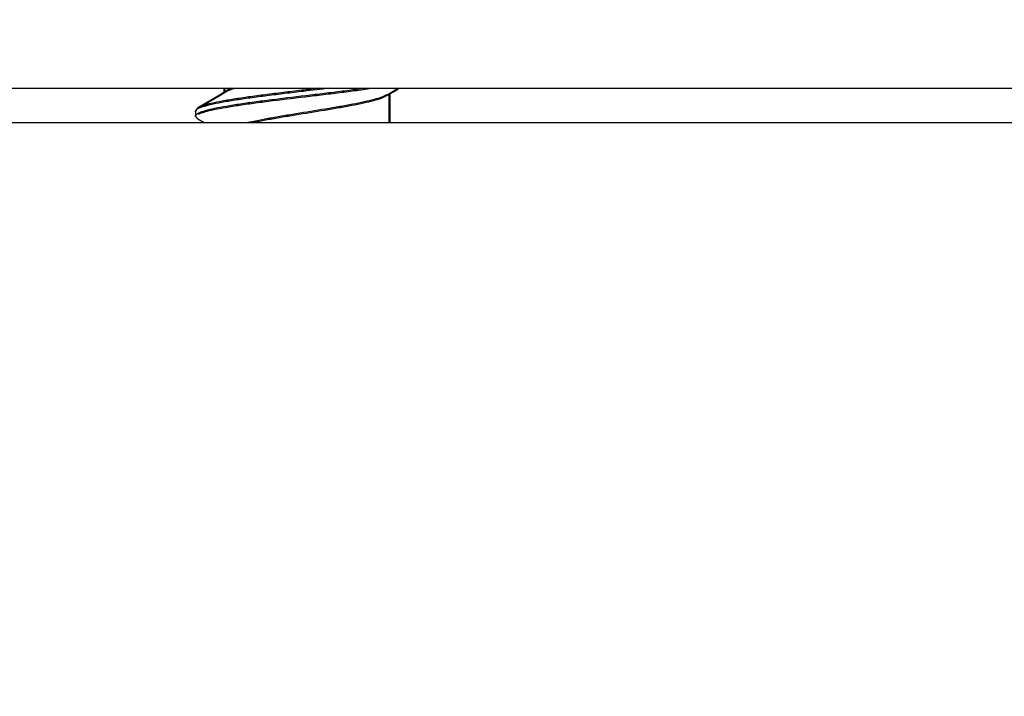
# Model space of a CAD drawing. Units: millimetres. Extents: x 56266 to 57866, y -2576 to 624.
# Drawn here: x 57716 to 57733, y -2130 to -2118 of the extents above; entities that cross this region are included whole.
import ezdxf

# ---------------------------------------------------------------- set-up
doc = ezdxf.new("R2010")
doc.units = ezdxf.units.MM

msp = doc.modelspace()

# ---------------------------------------------------------------- linework, layer by layer
at = {"color": 7, "linetype": 'Continuous'}
for p, q in [((57719.34, -2119.613), (57719.34, -2119.704)), ((57719.354, -2119.613), (57719.354, -2119.68)), ((57722.3, -2120.228), (57722.3, -2119.719)), ((57722.315, -2120.228), (57722.315, -2119.695)), ((57718.861, -2119.988), (57718.82, -2120.036)), ((57718.876, -2119.964), (57718.834, -2120.013)), ((57718.834, -2120.013), (57718.834, -2120.113)), ((57718.876, -2120.161), (57718.834, -2120.113)), ((57718.876, -2120.161), (57718.989, -2120.228))]:
    msp.add_line(p, q, dxfattribs=at)
at = {"color": 4}
msp.add_lwpolyline([(57741.331, -2104.578), (57741.331, -2118.113), (57700.331, -2118.113), (57700.331, -2104.578), (57698.831, -2104.578), (57698.831, -2119.613), (57742.831, -2119.613), (57742.831, -2104.578)], close=True, dxfattribs=at)
at = {"color": 7, "linetype": 'Continuous'}
for points in [[(57719.394, -2119.671), (57719.259, -2119.752), (57719.043, -2119.88), (57718.861, -2119.988)], [(57719.408, -2119.648), (57719.273, -2119.728), (57719.058, -2119.856), (57718.876, -2119.964)], [(57722.246, -2119.751), (57722.386, -2119.668), (57722.479, -2119.613)], [(57722.26, -2119.728), (57722.4, -2119.644), (57722.453, -2119.613)]]:
    msp.add_lwpolyline(points, dxfattribs=at)
at = {"color": 0}
msp.add_lwpolyline([(57698.331, -2120.228), (57743.331, -2120.228), (57743.331, -2210.228), (57698.331, -2210.228)], close=True, dxfattribs=at)
at = {"color": 7, "linetype": 'Continuous'}
for points, knots in [([(57721.227, -2119.613), (57721.073, -2119.631), (57720.808, -2119.663), (57720.436, -2119.707), (57720.117, -2119.747), (57719.818, -2119.786), (57719.547, -2119.825), (57719.312, -2119.864), (57719.118, -2119.903), (57718.986, -2119.937), (57718.906, -2119.965), (57718.874, -2119.98), (57718.861, -2119.988)], [0.3927122, 0.3927122, 0.3927122, 0.3927122, 0.5105096, 0.5952071, 0.6771869, 0.7541907, 0.8241059, 0.8850399, 0.9353894, 0.9739223, 0.9885229, 1, 1, 1, 1]), ([(57721.043, -2119.613), (57720.955, -2119.623), (57720.756, -2119.647), (57720.45, -2119.684), (57720.131, -2119.723), (57719.832, -2119.762), (57719.561, -2119.801), (57719.326, -2119.84), (57719.132, -2119.879), (57719, -2119.913), (57718.92, -2119.942), (57718.889, -2119.956), (57718.876, -2119.964)], [0.4430422, 0.4430422, 0.4430422, 0.4430422, 0.5105664, 0.5952537, 0.6772179, 0.7542051, 0.8241101, 0.8850393, 0.9353883, 0.9739223, 0.988523, 1, 1, 1, 1]), ([(57718.887, -2120.074), (57718.903, -2120.067), (57718.941, -2120.052), (57719.032, -2120.024), (57719.178, -2119.99), (57719.386, -2119.951), (57719.634, -2119.912), (57719.915, -2119.873), (57720.333, -2119.819), (57720.767, -2119.768), (57721.205, -2119.715), (57721.523, -2119.676), (57721.783, -2119.642), (57721.936, -2119.62), (57721.988, -2119.613)], [0, 0, 0, 0, 0.0135686, 0.0302751, 0.0728772, 0.126928, 0.1910573, 0.2635561, 0.3424542, 0.5106577, 0.5953334, 0.6772873, 0.7542657, 0.7942834, 0.7942834, 0.7942834, 0.7942834]), ([(57718.901, -2120.051), (57718.917, -2120.043), (57718.954, -2120.029), (57719.046, -2120), (57719.192, -2119.966), (57719.4, -2119.927), (57719.648, -2119.888), (57719.929, -2119.849), (57720.346, -2119.796), (57720.78, -2119.744), (57721.218, -2119.692), (57721.533, -2119.653), (57721.737, -2119.626), (57721.834, -2119.613)], [0, 0, 0, 0, 0.0135449, 0.030229, 0.0727954, 0.1268176, 0.1909227, 0.2634029, 0.3422903, 0.5105053, 0.5952014, 0.6771795, 0.75138, 0.75138, 0.75138, 0.75138]), ([(57719.534, -2119.613), (57719.519, -2119.618), (57719.485, -2119.629), (57719.438, -2119.648), (57719.407, -2119.663), (57719.394, -2119.671)], [0.9495086, 0.9495086, 0.9495086, 0.9495086, 0.96573055, 0.98454018, 1, 1, 1, 1]), ([(57719.482, -2119.613), (57719.471, -2119.617), (57719.446, -2119.627), (57719.422, -2119.64), (57719.408, -2119.648)], [0.97300587, 0.97300587, 0.97300587, 0.97300587, 0.98454444, 1, 1, 1, 1]), ([(57722.26, -2119.728), (57722.247, -2119.736), (57722.216, -2119.751), (57722.14, -2119.782), (57722.018, -2119.818), (57721.844, -2119.859), (57721.639, -2119.901), (57721.407, -2119.943), (57721.069, -2120), (57720.723, -2120.055), (57720.38, -2120.112), (57720.138, -2120.154), (57719.938, -2120.192), (57719.818, -2120.218), (57719.773, -2120.228)], [0, 0, 0, 0, 0.0154554, 0.0342711, 0.0817655, 0.1415209, 0.2118691, 0.2907028, 0.3756031, 0.5529322, 0.6398211, 0.7218936, 0.7966076, 0.8432369, 0.8432369, 0.8432369, 0.8432369]), ([(57722.246, -2119.751), (57722.232, -2119.759), (57722.202, -2119.775), (57722.125, -2119.805), (57722.004, -2119.842), (57721.83, -2119.883), (57721.624, -2119.925), (57721.393, -2119.967), (57721.055, -2120.024), (57720.709, -2120.079), (57720.365, -2120.136), (57720.124, -2120.178), (57719.96, -2120.209), (57719.877, -2120.226), (57719.867, -2120.228)], [0, 0, 0, 0, 0.0154616, 0.0342741, 0.0817717, 0.1415235, 0.2118696, 0.2907058, 0.3756061, 0.5529344, 0.6398226, 0.7218926, 0.7966089, 0.8064259, 0.8064259, 0.8064259, 0.8064259]), ([(57718.834, -2120.113), (57718.834, -2120.108), (57718.836, -2120.099), (57718.845, -2120.086), (57718.86, -2120.074), (57718.871, -2120.066), (57718.878, -2120.063)], [0, 0, 0, 0, 0.185104, 0.401679, 0.669807, 1, 1, 1, 1]), ([(57718.878, -2120.063), (57718.88, -2120.062), (57718.887, -2120.057), (57718.895, -2120.053), (57718.901, -2120.051)], [0, 0, 0, 0, 0.234522, 1, 1, 1, 1])]:
    msp.add_open_spline(points, degree=3, knots=knots, dxfattribs=at)

doc.saveas('drawing.dxf')
